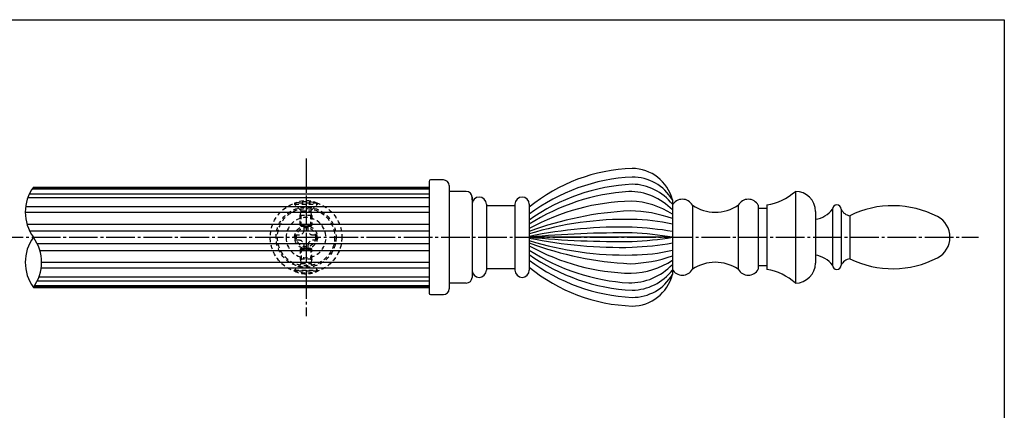
# Model space of a CAD drawing. Units: inches. Extents: x 1387 to 4321, y 131 to 774.
# Drawn here: x 3977 to 4321, y 638 to 774 of the extents above; entities that cross this region are included whole.
import ezdxf

# ---------------------------------------------------------------- set-up
doc = ezdxf.new("R2010")
doc.units = ezdxf.units.IN
doc.header["$MEASUREMENT"] = 0
doc.linetypes.add('CENS', pattern=[13, 10, -1, 1, -1])
doc.linetypes.add('HIDS', pattern=[2.5, 1.5, -1])
for name, color, linetype in [('02-実線-1', 7, 'Continuous'), ('03-細線', 1, 'Continuous'), ('04-破線-1', 5, 'HIDS'), ('06-中心線', 1, 'CENS'), ('11-ﾈｼﾞ関連', 7, 'Continuous'), ('図枠', 7, 'Continuous')]:
    doc.layers.add(name, color=color, linetype=linetype)

# ---------------------------------------------------------------- blocks, each defined once
blk = doc.blocks.new('A$C1F387A27')
at = {"layer": '11-ﾈｼﾞ関連', "color": 5, "linetype": 'HIDS'}
for p, q in [((-0.69, 3.95), (0.91, 3.95)), ((-0.69, 2.6), (-0.69, 3.95)), ((0.91, 3.95), (0.91, 2.6)), ((-3.79, -0.75), (-3.79, 0.85)), ((-3.79, 0.85), (-2.44, 0.85)), ((2.66, 0.85), (4.01, 0.85)), ((4.01, 0.85), (4.01, -0.75)), ((-2.44, -0.75), (-3.79, -0.75)), ((-0.69, -3.85), (-0.69, -2.5)), ((0.91, -2.5), (0.91, -3.85)), ((4.01, -0.75), (2.66, -0.75)), ((0.91, -3.85), (-0.69, -3.85))]:
    blk.add_line(p, q, dxfattribs=at)
blk.add_circle((0.11, 0.05), 7, dxfattribs=at)
for centre, start, end in [((-2.44, 2.6), 270, 0), ((2.66, 2.6), 180, 270), ((-2.44, -2.5), 0, 90), ((2.66, -2.5), 90, 180)]:
    blk.add_arc(centre, 1.75, start, end, dxfattribs=at)

msp = doc.modelspace()

# ---------------------------------------------------------------- linework, layer by layer
at = {"layer": '02-実線-1'}
for p, q in [((3981.666, 715.623), (4120.041, 715.623)), ((3981.767, 715.763), (4120.041, 715.763)), ((4120.041, 717.763), (4120.041, 678.763)), ((4125.041, 718.263), (4120.541, 718.263)), ((4127.041, 716.263), (4127.041, 680.263)), ((3980.385, 713.454), (4120.041, 713.454)), ((3981.342, 715.149), (4120.041, 715.149)), ((4133.041, 714.263), (4127.041, 714.263)), ((4135.041, 712.263), (4135.041, 684.263)), ((4135.041, 711.263), (4135.041, 712.263)), ((4248.041, 714.263), (4248.041, 682.263)), ((3979.045, 708.973), (4120.041, 708.973)), ((3979.815, 712.104), (4120.041, 712.104)), ((4140.041, 709.763), (4140.041, 686.763)), ((4150.041, 709.263), (4140.041, 709.263)), ((4150.041, 709.763), (4150.041, 686.763)), ((4155.041, 709.763), (4155.041, 686.763)), ((4205.041, 711.263), (4205.041, 685.263)), ((4212.041, 709.45), (4212.041, 687.077)), ((4228.041, 709.45), (4228.041, 687.077)), ((4235.041, 709.45), (4235.041, 687.077)), ((4238.041, 709.513), (4238.041, 687.013)), ((3978.915, 706.952), (4120.041, 706.952)), ((4238.041, 708.263), (4235.041, 708.263)), ((4255.041, 707.263), (4255.041, 689.263)), ((4261.041, 708.013), (4261.041, 688.513)), ((4264.041, 708.013), (4264.041, 688.513)), ((4267.041, 705.763), (4267.041, 690.763)), ((3979.507, 702.861), (4120.041, 702.861)), ((3980.431, 700.477), (4120.041, 700.477)), ((3983.103, 696.05), (4120.041, 696.05)), ((3984.026, 693.666), (4120.041, 693.666)), ((3984.619, 689.575), (4120.041, 689.575)), ((4238.041, 688.263), (4235.041, 688.263)), ((3984.489, 687.554), (4120.041, 687.554)), ((4135.041, 685.263), (4135.041, 684.263)), ((4150.041, 687.263), (4140.041, 687.263)), ((3982.192, 681.378), (4120.041, 681.378)), ((3983.149, 683.073), (4120.041, 683.073)), ((3983.719, 684.423), (4120.041, 684.423)), ((3983.719, 684.423), (4120.041, 684.423)), ((4133.041, 682.263), (4127.041, 682.263)), ((3981.767, 680.763), (4120.041, 680.763)), ((3981.868, 680.904), (4120.041, 680.904)), ((4120.541, 678.263), (4125.041, 678.263))]:
    msp.add_line(p, q, dxfattribs=at)
for centre, radius, start, end in [((4193.001, 662.298), 60, 91.93988, 129.2469), ((4190.97, 707.763), 14.5, 13.96796, 90), ((3993.764, 707.013), 14.849, 143.89587, 216.10413), ((4120.541, 717.763), 0.5, 90, 180), ((4125.041, 716.263), 2, 0, 90), ((4133.041, 712.263), 2, 0, 90), ((4137.541, 709.763), 2.5, 0, 180), ((4152.541, 709.763), 2.5, 0, 180), ((4234.795, 729.248), 20, 279.3402, 311.47523), ((4248.041, 707.263), 7, 0, 90), ((4208.541, 707.513), 4, 28.95502, 151.04498), ((4220.041, 721.365), 14.352, 236.12257, 303.87743), ((4231.541, 707.513), 4, 28.95502, 151.04498), ((4262.541, 708.013), 1.5, 0, 180), ((4282.045, 675.368), 33.896, 62.52784, 116.2727), ((4253.585, 713.901), 9.5, 278.8125, 321.70037), ((4267.661, 709.715), 4, 205.17692, 261.08329), ((4293.949, 698.263), 8.092, 297.47216, 62.52784), ((3993.764, 689.513), 14.849, 143.89587, 216.10413), ((3969.77, 689.513), 14.849, 323.89587, 36.10413), ((4253.585, 682.626), 9.5, 38.29963, 81.1875), ((4220.041, 675.162), 14.352, 56.12257, 123.87743), ((4248.041, 689.263), 7, 270, 0), ((4262.541, 688.513), 1.5, 180, 0), ((4267.661, 686.812), 4, 98.91671, 154.82308), ((4282.045, 721.158), 33.896, 243.7273, 297.47216), ((4137.541, 686.763), 2.5, 180, 0), ((4152.541, 686.763), 2.5, 180, 0), ((4193.001, 734.229), 60, 230.7531, 268.06012), ((4190.97, 688.763), 14.5, 270, 346.03204), ((4208.541, 689.013), 4, 208.95502, 331.04498), ((4231.541, 689.013), 4, 208.95502, 331.04498), ((4234.795, 667.279), 20, 48.52477, 80.6598), ((4133.041, 684.263), 2, 270, 0), ((4120.541, 678.763), 0.5, 180, 270), ((4125.041, 680.263), 2, 270, 0)]:
    msp.add_arc(centre, radius, start, end, dxfattribs=at)
at = {"layer": '03-細線'}
msp.add_line((4205.041, 698.263), (4155.041, 698.263), dxfattribs=at)
for centre, radius, start, end in [((4194.232, 654.091), 65.253, 92.83824, 126.91296), ((4191.12, 703.152), 16.112, 30.22865, 90.42305), ((4194.438, 648.9), 67.951, 92.89976, 125.43607), ((4190.596, 698.371), 18.396, 38.26134, 88.73993), ((4194.342, 641.843), 72.498, 93.57708, 122.8269), ((4190.094, 693.631), 20.57, 43.39603, 90.76727), ((4192.138, 634.278), 76.571, 91.11876, 118.97811), ((4189.793, 683.201), 27.648, 56.52936, 88.23841), ((4196.605, 587.195), 120.466, 93.0251, 110.18384), ((4189.107, 659.864), 47.643, 70.46094, 88.62729), ((4188.758, 589.786), 114.701, 88.87984, 107.09513), ((4190.535, 641.864), 62.603, 76.60275, 89.57428), ((4187.35, 539.305), 162.503, 88.71264, 101.46798), ((4187.934, 342.273), 357.507, 89.50849, 95.27906), ((4184.873, 578.219), 123.699, 80.61677, 87.16071), ((4184.873, 576.219), 123.699, 80.61677, 87.16071), ((4187.934, 1054.254), 357.507, 264.72094, 270.49151), ((4187.35, 857.222), 162.503, 258.53202, 271.28736), ((4188.758, 806.741), 114.701, 252.90487, 271.12016), ((4196.605, 809.331), 120.466, 249.81616, 266.9749), ((4192.138, 762.249), 76.571, 241.02189, 268.88124), ((4184.873, 820.307), 123.699, 272.83929, 279.38323), ((4184.873, 818.307), 123.699, 272.83929, 279.38323), ((4194.342, 754.684), 72.498, 237.1731, 266.42292), ((4194.438, 747.627), 67.951, 234.56393, 267.10024), ((4189.107, 736.662), 47.643, 271.37271, 289.53906), ((4190.535, 754.663), 62.603, 270.42572, 283.39725), ((4194.232, 742.436), 65.253, 233.08704, 267.16176), ((4190.094, 702.896), 20.57, 269.23273, 316.60397), ((4189.793, 713.326), 27.648, 271.76159, 303.47064), ((4190.596, 698.155), 18.396, 271.26007, 321.73866), ((4191.12, 693.375), 16.112, 269.57695, 329.77135)]:
    msp.add_arc(centre, radius, start, end, dxfattribs=at)
at = {"layer": '04-破線-1', "color": 5, "linetype": 'HIDS'}
for radius in [12.5, 10.5, 10]:
    msp.add_circle((4077.041, 698.263), radius, dxfattribs=at)
at = {"layer": '06-中心線'}
for p, q in [((4077.041, 725.763), (4077.041, 670.763)), ((3643.216, 698.263), (4312.041, 698.263))]:
    msp.add_line(p, q, dxfattribs=at)
at = {"layer": '11-ﾈｼﾞ関連', "color": 5, "linetype": 'HIDS'}
for p, q in [((4081.041, 710.106), (4073.041, 710.106)), ((4073.041, 710.106), (4073.041, 709.806)), ((4073.041, 709.806), (4081.041, 709.806)), ((4075.274, 707.573), (4073.041, 709.806)), ((4078.808, 707.573), (4081.041, 709.806)), ((4081.041, 709.806), (4081.041, 710.106)), ((4075.041, 705.89), (4075.391, 707.29)), ((4075.041, 702.456), (4075.041, 705.89)), ((4079.041, 705.89), (4075.041, 705.89)), ((4075.355, 707.456), (4078.727, 707.456)), ((4075.391, 702.106), (4075.391, 707.29)), ((4078.691, 702.106), (4078.691, 707.29)), ((4079.041, 705.89), (4078.691, 707.29)), ((4079.041, 705.89), (4079.041, 702.456)), ((4075.041, 702.456), (4075.391, 702.106)), ((4075.041, 702.456), (4079.041, 702.456)), ((4075.391, 702.106), (4078.691, 702.106)), ((4079.041, 702.456), (4078.691, 702.106)), ((4075.041, 694.071), (4075.391, 694.421)), ((4075.041, 694.071), (4079.041, 694.071)), ((4075.041, 694.071), (4075.041, 690.636)), ((4075.391, 694.421), (4078.691, 694.421)), ((4075.391, 694.421), (4075.391, 689.236)), ((4079.041, 694.071), (4078.691, 694.421)), ((4078.691, 694.421), (4078.691, 689.236)), ((4079.041, 690.636), (4079.041, 694.071)), ((4075.274, 688.954), (4073.041, 686.721)), ((4075.041, 690.636), (4075.391, 689.236)), ((4079.041, 690.636), (4075.041, 690.636)), ((4075.355, 689.071), (4078.727, 689.071)), ((4079.041, 690.636), (4078.691, 689.236)), ((4078.808, 688.954), (4081.041, 686.721)), ((4073.041, 686.421), (4073.041, 686.721)), ((4073.041, 686.721), (4081.041, 686.721)), ((4081.041, 686.421), (4073.041, 686.421)), ((4081.041, 686.721), (4081.041, 686.421))]:
    msp.add_line(p, q, dxfattribs=at)
for radius in [4, 3.375]:
    msp.add_circle((4077.041, 698.263), radius, dxfattribs=at)
for centre, radius, start, end in [((4077.041, 701.667), 9.339, 64.63923, 115.36077), ((4074.991, 707.29), 0.4, 0, 45), ((4079.091, 707.29), 0.4, 135, 180), ((4074.991, 689.236), 0.4, 315, 0), ((4079.091, 689.236), 0.4, 180, 225), ((4077.041, 694.86), 9.339, 244.63923, 295.36077)]:
    msp.add_arc(centre, radius, start, end, dxfattribs=at)
at = {"layer": '図枠'}
msp.add_lwpolyline([(3514.025, 774.149), (4321.025, 774.149), (4321.025, 214.149), (3514.025, 214.149)], close=True, dxfattribs=at)

# ---------------------------------------------------------------- block references
at = {"layer": '02-実線-1', "xscale": -1}
msp.add_blockref('A$C1F387A27', (4077.149, 698.073), dxfattribs=at)

doc.saveas('drawing.dxf')
